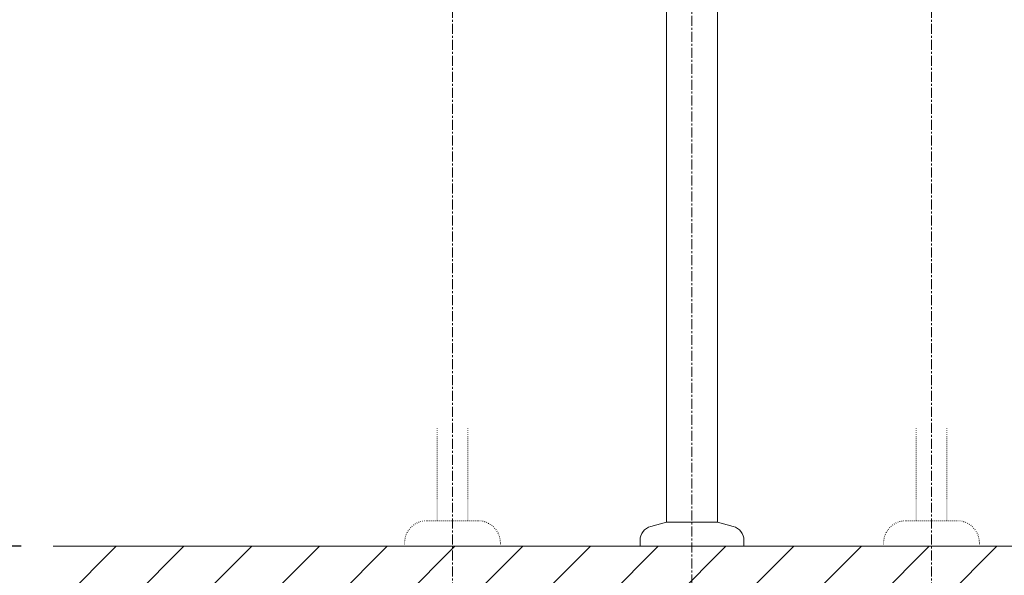
# Model space of a CAD drawing. Units: millimetres. Extents: x 352 to 4552, y 77 to 3047.
# Drawn here: x 1231 to 1847, y 735 to 1083 of the extents above; entities that cross this region are included whole.
import ezdxf

# ---------------------------------------------------------------- set-up
doc = ezdxf.new("R2010")
doc.units = ezdxf.units.MM
doc.linetypes.add('CENTER1', pattern=[10, 6.25, -1.25, 1.25, -1.25])
doc.linetypes.add('DOT', pattern=[2.5, 0.625, -1.875])
for name, color, linetype, lineweight in [('DOT', 181, 'DOT', 0), ('中心線', 1, 'CENTER1', 0), ('太線', 4, 'Continuous', 15), ('寸法線', 3, 'Continuous', 15), ('細線', 7, 'Continuous', 9), ('配管', 31, 'Continuous', 15)]:
    doc.layers.add(name, color=color, linetype=linetype, lineweight=lineweight)
doc.styles.add('japanese', font='romans.shx', dxfattribs={"bigfont": 'bigfont.shx'})
doc.dimstyles.new('KIHON', dxfattribs={"dimscale": 10, "dimtxt": 2.5, "dimasz": 2.5, "dimexe": 0, "dimexo": 2, "dimgap": 1, "dimtad": 1, "dimdec": 0, "dimdsep": 46, "dimtxsty": 'japanese', "dimblk": 'OPEN30', "dimcen": 2.5, "dimadec": 0, "dimazin": 0, "dimtfac": 1, "dimtdec": 0, "dimtmove": 0, "dimatfit": 0, "dimfxl": 1, "dimarcsym": 0})

# ---------------------------------------------------------------- blocks, each defined once
blk = doc.blocks.new('_Open30')
at = {"color": 0, "linetype": 'ByBlock', "lineweight": -2}
for p, q in [((-1, 0.268), (0, 0)), ((0, 0), (-1, -0.268)), ((0, 0), (-1, 0))]:
    blk.add_line(p, q, dxfattribs=at)
blk = doc.blocks.new('*D150')
at = {"layer": 'Defpoints', "color": 0}
for p in [(951.54, 1583.09), (1526.54, 1583.09), (1251.54, 753.09)]:
    blk.add_point(p, dxfattribs=at)
at = {"layer": '寸法線', "color": 0, "lineweight": -2}
for p, q in [((1506.54, 1583.09), (951.54, 1583.09)), ((951.54, 778.09), (951.54, 1558.09)), ((1231.54, 753.09), (951.54, 753.09))]:
    blk.add_line(p, q, dxfattribs=at)
at = {"layer": '寸法線', "color": 0, "lineweight": -2, "xscale": 25, "yscale": 25, "zscale": 25}
for p, rotation in [((951.54, 1583.09), 90), ((951.54, 753.09), 270)]:
    blk.add_blockref('_Open30', p, dxfattribs=dict(at, rotation=rotation))
at = {"layer": '寸法線', "color": 0, "insert": (929.04, 1168.09), "char_height": 25, "attachment_point": 5, "rotation": 90, "style": 'japanese'}
blk.add_mtext('830', dxfattribs=at)
blk = doc.blocks.new('*D153')
at = {"layer": 'Defpoints', "color": 0}
for p in [(1251.54, 1453.09), (1051.54, 753.09), (1251.54, 753.09)]:
    blk.add_point(p, dxfattribs=at)
at = {"layer": '寸法線', "color": 0, "lineweight": -2}
for p, q in [((1231.54, 1453.09), (1051.54, 1453.09)), ((1051.54, 1428.09), (1051.54, 778.09)), ((1231.54, 753.09), (1051.54, 753.09))]:
    blk.add_line(p, q, dxfattribs=at)
at = {"layer": '寸法線', "color": 0, "lineweight": -2, "xscale": 25, "yscale": 25, "zscale": 25}
for p, rotation in [((1051.54, 1453.09), 90), ((1051.54, 753.09), 270)]:
    blk.add_blockref('_Open30', p, dxfattribs=dict(at, rotation=rotation))
at = {"layer": '寸法線', "color": 0, "insert": (1029.04, 1103.09), "char_height": 25, "attachment_point": 5, "rotation": 90, "style": 'japanese'}
blk.add_mtext('700', dxfattribs=at)
blk = doc.blocks.new('FL立面')
at = {"layer": '太線', "color": 7, "linetype": 'Continuous'}
blk.add_line((400, 0), (-400, 0), dxfattribs=at)
at = {"layer": '細線', "linetype": 'Continuous'}
for p, q in [((-400, -81.86), (-318.14, 0)), ((-333.29, -100), (-233.29, 0)), ((-290.86, -100), (-190.86, 0)), ((-206.01, -100), (-106.01, 0)), ((-163.58, -100), (-63.58, 0)), ((-78.73, -100), (21.27, 0)), ((6.12, -100), (106.12, 0)), ((48.55, -100), (148.55, 0)), ((-400, -39.43), (-360.57, 0)), ((-375.71, -100), (-275.71, 0)), ((-248.44, -100), (-148.44, 0)), ((-121.16, -100), (-21.16, 0)), ((-36.3, -100), (63.7, 0)), ((90.98, -100), (190.98, 0))]:
    blk.add_line(p, q, dxfattribs=at)

msp = doc.modelspace()

# ---------------------------------------------------------------- linework, layer by layer
at = {"layer": 'DOT', "ltscale": 0.5}
for p, q in [((1492.02, 827.15), (1492.02, 769.09)), ((1511.07, 827.15), (1511.07, 769.09)), ((1792.02, 827.15), (1792.02, 769.09)), ((1811.07, 827.15), (1811.07, 769.09)), ((1517.54, 769.09), (1485.54, 769.09)), ((1785.54, 769.09), (1817.54, 769.09)), ((1471.54, 753.09), (1471.54, 755.09)), ((1531.54, 753.09), (1471.54, 753.09)), ((1531.54, 753.09), (1531.54, 755.09)), ((1771.54, 753.09), (1771.54, 755.09)), ((1771.54, 753.09), (1831.54, 753.09)), ((1831.54, 753.09), (1831.54, 755.09))]:
    msp.add_line(p, q, dxfattribs=at)
for centre, start, end in [((1485.54, 755.09), 90, 180), ((1517.54, 755.09), 0, 90), ((1785.54, 755.09), 90, 180), ((1817.54, 755.09), 0, 90)]:
    msp.add_arc(centre, 14, start, end, dxfattribs=at)
at = {"layer": '中心線'}
msp.add_line((1651.54, 1885.43), (1651.54, 653.2), dxfattribs=at)
for points in [[(1501.54, 1250.36), (1501.54, 1236.56), (1501.54, 1222.76), (1501.54, 1208.96), (1501.54, 1023.67), (1501.54, 838.38), (1501.54, 653.09)], [(1801.54, 1250.36), (1801.54, 1236.56), (1801.54, 1222.76), (1801.54, 1208.96), (1801.54, 1023.67), (1801.54, 838.38), (1801.54, 653.09)]]:
    msp.add_open_spline(points, degree=3, knots=[64.999847, 64.999847, 64.999847, 64.999847, 106.39999, 106.39999, 106.39999, 662.270027, 662.270027, 662.270027, 662.270027], dxfattribs=at)
at = {"layer": '配管'}
for p, q in [((1635.54, 768.09), (1635.54, 1335.09)), ((1667.54, 768.09), (1667.54, 1335.09)), ((1625.71, 765.45), (1635.54, 768.09)), ((1667.54, 768.09), (1635.54, 768.09)), ((1677.37, 765.45), (1667.54, 768.09)), ((1619.04, 756.76), (1619.04, 753.09)), ((1684.04, 753.09), (1619.04, 753.09)), ((1684.04, 756.76), (1684.04, 753.09))]:
    msp.add_line(p, q, dxfattribs=at)
for centre, start, end in [((1628.04, 756.76), 105, 180), ((1675.04, 756.76), 0, 75)]:
    msp.add_arc(centre, 9, start, end, dxfattribs=at)

# ---------------------------------------------------------------- block references
msp.add_blockref('FL立面', (1651.54, 753.09))

# ---------------------------------------------------------------- dimensions: what is measured, and where the dimension line sits
at = {"layer": '寸法線'}
for base, p1, p2, picture, middle in [((951.54, 1583.09), (1251.54, 753.09), (1526.54, 1583.09), '*D150', (929.04, 1168.09)), ((1051.54, 753.09), (1251.54, 1453.09), (1251.54, 753.09), '*D153', (1029.04, 1103.09))]:
    dim = msp.add_linear_dim(base=base, p1=p1, p2=p2, angle=90, dimstyle='KIHON', dxfattribs=at)
    dim.commit()
    dim.dimension.update_dxf_attribs({"geometry": picture, "text_midpoint": middle})

doc.saveas('drawing.dxf')
